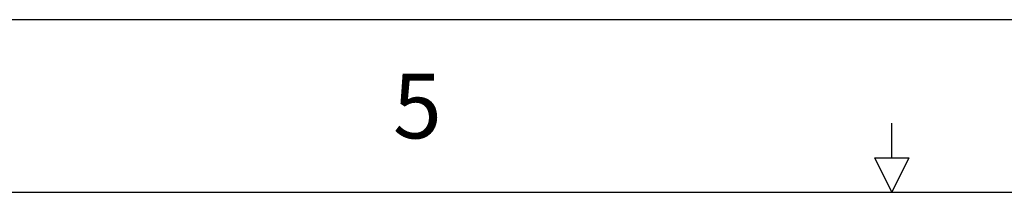
# Model space of a CAD drawing. Units: inches. Extents: x 0 to 44, y 0 to 34.
# Drawn here: x 16.9 to 22.7, y 33 to 34 of the extents above; entities that cross this region are included whole.
import ezdxf
from ezdxf.enums import TextEntityAlignment as Align

# ---------------------------------------------------------------- set-up
doc = ezdxf.new("R2010")
doc.units = ezdxf.units.IN
doc.header["$MEASUREMENT"] = 0
doc.layers.add('BORDER', color=15, linetype='Continuous')
doc.layers.add('TITLE BLOCK', color=15, linetype='Continuous')

# ---------------------------------------------------------------- blocks, each defined once
blk = doc.blocks.new('ASSEMBLY_E')
at = {"layer": 'BORDER'}
for p, q in [((44, 34), (0, 34)), ((22, 33.2), (22, 33.4)), ((21.9, 33.2), (22.1, 33.2)), ((21.9, 33.2), (22, 33)), ((22, 33), (22.1, 33.2)), ((0.5, 33), (43.5, 33))]:
    blk.add_line(p, q, dxfattribs=at)
blk.add_text('5', height=0.375, dxfattribs=at).set_placement((19.25, 33.5), align=Align.MIDDLE_CENTER)
at = {"layer": 'TITLE BLOCK', "linetype": 'Continuous'}
for tag, p in [('GEN-TITLE-NAME{5}', (35.35, 3.2501)), ('GEN-TITLE-REF{5}', (38.4, 3.2501)), ('GEN-TITLE-CHKM{5}', (35.35, 2.7501)), ('GEN-TITLE-MACH{5}', (38.4, 2.7501)), ('GEN-TITLE-PLOT{5}', (41.35, 2.7501)), ('GEN-TITLE-APPM{5}', (35.35, 2.2501))]:
    blk.add_attdef(tag, p, '', height=0.2021, dxfattribs=at)
at = {"layer": 'TITLE BLOCK', "linetype": 'Continuous', "width": 0.8}
for tag, p, height in [('GEN-TITLE-MAT{11.15}', (38.4, 2.2501), 0.2021), ('GEN-TITLE-SHEET{2.62}', (41.5, 2.2501), 0.2362), ('GEN-TITLE-SHEET-OF{2.62}', (42.3, 2.2501), 0.2362), ('GEN-TITLE-NR{13.37}', (38, 1.25), 0.375), ('GEN-TITLE-DES1{15.54}', (32, 1.25), 0.25)]:
    blk.add_attdef(tag, p, '', height=height, dxfattribs=at)

msp = doc.modelspace()

# ---------------------------------------------------------------- block references
msp.add_blockref('ASSEMBLY_E', (0, 0))

doc.saveas('drawing.dxf')
